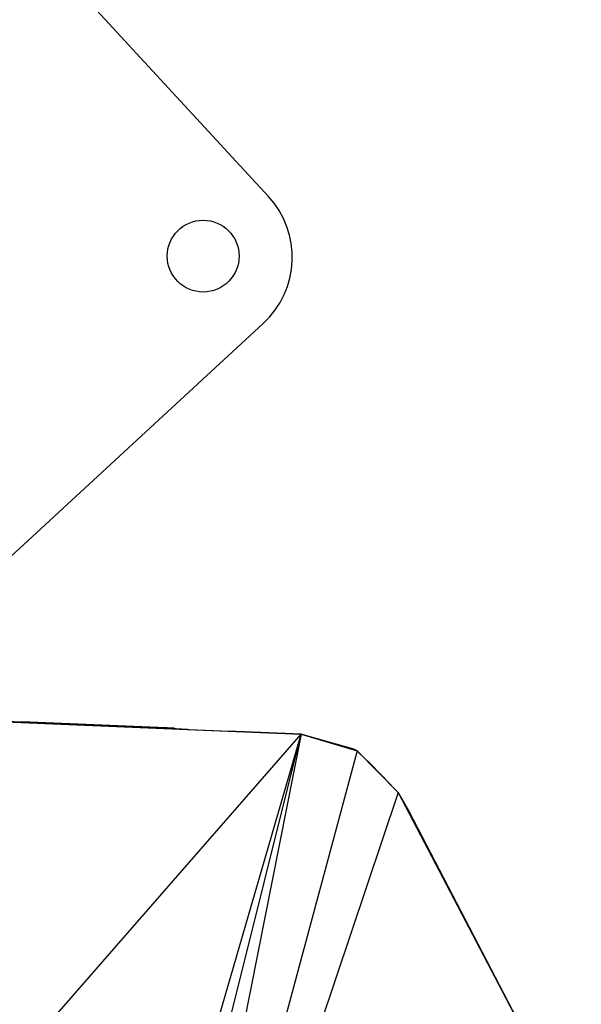
# Model space of a CAD drawing. Extents: x -5083 to 5878, y -1863 to 5941.
# Drawn here: x -1549 to -1431, y 2442 to 2648 of the extents above; entities that cross this region are included whole.
import ezdxf

# ---------------------------------------------------------------- set-up
doc = ezdxf.new("R2010")
doc.units = 0
doc.linetypes.add('SLD-CONTINUA', pattern=[0])
doc.layers.get('0').update_dxf_attribs({"linetype": 'CONTINUOUS'})

msp = doc.modelspace()

# ---------------------------------------------------------------- linework, layer by layer
at = {"color": 7, "linetype": 'SLD-CONTINUA'}
for p, q in [((-1588.25, 2709.93), (-1496.71, 2610.71)), ((-1497.78, 2584.07), (-1586.12, 2502.57)), ((-1594.43, 2502.91), (-1513.56, 2499.36)), ((-1594.43, 2502.91), (-1515.99, 2499.47)), ((-1594.43, 2502.91), (-1516.42, 2499.6)), ((-1594.43, 2502.91), (-1548.19, 2500.95)), ((-1593.54, 2502.64), (-1489.86, 2498.35)), ((-1593.54, 2502.64), (-1510.16, 2499.21)), ((-1593.54, 2502.64), (-1513.56, 2499.36)), ((-1555.64, 2501.27), (-1548.19, 2500.95)), ((-1516.42, 2499.6), (-1548.19, 2500.95)), ((-1548.19, 2500.95), (-1517.8, 2499.66)), ((-1521.84, 2499.84), (-1548.19, 2500.95)), ((-1568.93, 2407.72), (-1489.86, 2498.35)), ((-1538.25, 2331.74), (-1489.86, 2498.35)), ((-1533.08, 2324.71), (-1489.86, 2498.35)), ((-1489.86, 2498.35), (-1524.86, 2321.8)), ((-1517.8, 2499.66), (-1521.84, 2499.84)), ((-1516.42, 2499.6), (-1517.8, 2499.66)), ((-1515.99, 2499.47), (-1516.42, 2499.6)), ((-1515.97, 2499.47), (-1516.42, 2499.6)), ((-1513.56, 2499.36), (-1515.99, 2499.47)), ((-1513.56, 2499.36), (-1510.16, 2499.21)), ((-1510.16, 2499.21), (-1489.86, 2498.35)), ((-1510.16, 2499.21), (-1505.09, 2499)), ((-1489.86, 2498.35), (-1505.09, 2499)), ((-1505.09, 2499), (-1498.27, 2498.71)), ((-1489.86, 2498.35), (-1498.27, 2498.71)), ((-1489.91, 2498.37), (-1498.27, 2498.71)), ((-1489.86, 2498.35), (-1489.91, 2498.37)), ((-1478.82, 2495.21), (-1489.91, 2498.37)), ((-1489.86, 2498.35), (-1478.17, 2494.85)), ((-1489.86, 2498.35), (-1478.82, 2495.21)), ((-1478.17, 2494.85), (-1524.86, 2321.8)), ((-1478.17, 2494.85), (-1478.82, 2495.21)), ((-1469.58, 2486.18), (-1478.17, 2494.85)), ((-1477.85, 2494.53), (-1475.5, 2492.31)), ((-1475.5, 2492.31), (-1471.06, 2487.67)), ((-1469.58, 2486.18), (-1524.86, 2321.8)), ((-1469.58, 2486.18), (-1431.35, 2413.26)), ((-1469.58, 2486.18), (-1467.25, 2482.09)), ((-1431.35, 2413.26), (-1467.25, 2482.09))]:
    msp.add_line(p, q, dxfattribs=at)
msp.add_circle((-1510.31, 2598.17), 7.5, dxfattribs=at)
msp.add_arc((-1510.56, 2597.93), 18.85, 312.6964, 42.6964, dxfattribs=at)

doc.saveas('drawing.dxf')
